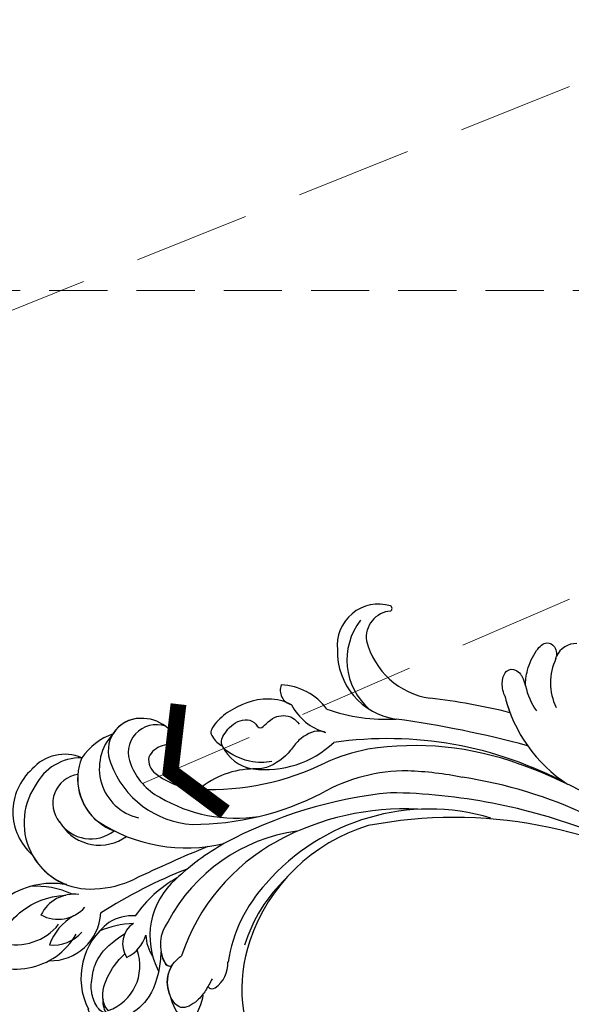
# Model space of a CAD drawing. Units: millimetres. Extents: x 3967 to 6067, y 4159 to 5644.
# Drawn here: x 4792 to 4853, y 5102 to 5210 of the extents above; entities that cross this region are included whole.
import ezdxf

# ---------------------------------------------------------------- set-up
doc = ezdxf.new("R2010")
doc.units = ezdxf.units.MM
doc.linetypes.add('HIDDEN', pattern=[9.525, 6.35, -3.175])
for name, color, linetype in [('H-06.木作(細線)', 8, 'Continuous'), ('H-08.木作(細線)', 8, 'Continuous'), ('IE-DIM', 3, 'Continuous'), ('文字', 2, 'Continuous')]:
    doc.layers.add(name, color=color, linetype=linetype)
doc.styles.add('CHINA', font='SIMPLEX.shx')
doc.styles.add('新細明體', font='txt')
doc.dimstyles.new('5', dxfattribs={"dimtxt": 12.5, "dimasz": 3.75, "dimexe": 2.5, "dimexo": 2.5, "dimgap": 1.5, "dimtad": 2, "dimdec": 0, "dimtxsty": '新細明體', "dimblk": 'ARCHTICK', "dimcen": 5, "dimclrd": 8, "dimclre": 8, "dimclrt": 4, "dimadec": 0, "dimazin": 0, "dimtfac": 1, "dimtdec": 0, "dimtix": 1, "dimtmove": 2, "dimatfit": 3, "dimldrblk": 'OPEN90', "dimfxl": 1.25, "dimlwd": 9, "dimlwe": 9, "dimarcsym": 0})
doc.dimstyles.new('DN-1', dxfattribs={"dimtxt": 2.6, "dimasz": 1, "dimexe": 1, "dimexo": 2, "dimgap": 0.5, "dimtad": 1, "dimdec": 0, "dimzin": 9, "dimdsep": 46, "dimtxsty": 'CHINA', "dimblk": 'ARCHTICK', "dimcen": 2, "dimdle": 1, "dimclrd": 5, "dimclre": 8, "dimclrt": 4, "dimadec": 1, "dimazin": 2, "dimtfac": 0.416667, "dimtdec": 0, "dimtix": 1, "dimtmove": 2, "dimatfit": 0, "dimldrblk": 'CCC', "dimfxl": 4, "dimfxlon": 1, "dimtzin": 0, "dimlwd": 25, "dimlwe": 25, "dimarcsym": 0})

# ---------------------------------------------------------------- blocks, each defined once
blk = doc.blocks.new('SE-21128L-d')
at = {"layer": 'H-08.木作(細線)'}
for centre, radius, start, end in [((37.57, -2.96), 63.26, 168.4788, 202.8539), ((24.5, 4.92), 49.4, 190.6098, 234.0539), ((25.25, -3.22), 49.32, 181.1127, 214.5106), ((38.2, 6.93), 63.48, 202.049, 222.2705), ((-38.54, -25.09), 16.12, 326.9464, 10.0056), ((17.4, -11.75), 41.43, 194.7402, 231.214), ((7.43, -21.86), 15.31, 293.4596, 345.1774), ((6.84, -15.37), 23.55, 206.4969, 272.1637), ((9.99, -14.59), 33.32, 202.8494, 231.9048), ((-33.71, -26.67), 6.21, 287.7208, 338.6274), ((79.03, 25.69), 115.23, 207.9658, 215.2491), ((-32.85, -28.98), 6.77, 323.8778, 349.3879), ((15.15, -12.35), 35.86, 211.6331, 221.2835), ((-32.8, -30.45), 2.39, 221.9393, 288.7031), ((-38.54, -25.09), 16.12, 326.9464, 333.8162), ((32.03, -1.22), 64.09, 208.9183, 216.8589), ((-31.58, -33.23), 0.686, 109.9576, 131.6026), ((12.62, -13.74), 28.9, 220.0831, 251.4946), ((17.49, -34.28), 7.48, 326.2061, 10.2616), ((5.31, -18.1), 19.61, 239.9816, 294.7786), ((19.2, -38.43), 3.33, 78.8473, 135.1352), ((19.73, -35.74), 0.588, 350.3315, 78.7475), ((2.09, -23.19), 18.91, 222.7144, 252.4279), ((23.4, 1.11), 48.94, 228.8977, 251.2833), ((6.78, -20.66), 17.07, 266.6321, 296.0005), ((7.63, -22.48), 16.42, 270.3192, 304.1202), ((20.68, -36.96), 3.37, 281.1606, 333.8451), ((-26.23, -44.45), 8.46, 327.3589, 34.4901), ((-21.16, -45.1), 7.44, 311.723, 35.1308), ((-28.28, -54.71), 19.17, 23.5125, 46.4637), ((2.95, -21.69), 23.42, 234.7418, 246.7229), ((13.14, -25.51), 19.02, 231.3497, 285.0332), ((10.51, -20.09), 22.2, 251.441, 294.8102), ((21.05, -40.81), 0.614, 336.2621, 62.9315), ((21.05, -40.81), 0.614, 352.1137, 62.9315), ((-14.19, -70.55), 31.19, 43.2349, 70.1762), ((14.98, -38.24), 8.22, 264.0305, 340.9755), ((17.64, -39.71), 4.19, 275.8688, 341.2004), ((18.79, -40.29), 2.93, 319.8218, 348.0194), ((27.28, -46.6), 5.19, 62.8074, 152.7477), ((18, -41.64), 4.1, 313.5122, 347.7511), ((-21.01, -43.91), 7.16, 275.6065, 2.0556), ((-9.2, -54.84), 10.82, 35.7385, 86.534), ((-16.18, -69.51), 28.1, 40.4498, 69.4266), ((23.95, -41.11), 7.52, 259.5251, 339.9413), ((-7.23, -57.37), 16.41, 12.4886, 51.7554), ((22.56, -48.28), 4.06, 68.7058, 115.2616), ((21.42, -43.88), 2.68, 256.9426, 346.7891), ((-14.18, -48.23), 6.11, 340.8701, 27.2423), ((-2.03, -59.95), 17.63, 9.9015, 56.5313), ((15.77, -19.18), 27.28, 252.7837, 266.538), ((-4.35, -48.27), 6.46, 169.2797, 221.1258), ((75.6, 99.97), 160.67, 245.5685, 248.6911), ((35.15, 0.85), 52.29, 244.3077, 255.9412), ((18.06, -33.71), 13.35, 252.0157, 278.6968), ((23.65, -44.07), 4.56, 218.423, 256.5059), ((27.99, -39.27), 10.18, 225.2194, 246.8935), ((-23.36, -49.63), 0.328, 75.8515, 194.8219), ((-21.33, -47.17), 2.9, 227.6924, 320.4574), ((6.35, -41.88), 9.47, 223.755, 263.041), ((-3.96, -51.01), 4.32, 336.9905, 35.0763), ((0.66, -55.64), 10.18, 333.1865, 39.3494), ((25.98, -54.07), 5.49, 41.5138, 130.0752), ((-19.63, -47.7), 4.52, 206.4858, 319.2093), ((-9.86, -51), 1.65, 292.7612, 27.7967), ((13.12, -60.11), 11.17, 45.5909, 68.5095), ((25.51, -54.08), 4.13, 37.0489, 92.2777), ((27.69, -57.65), 7.6, 3.9355, 103.2209), ((-0.71, -56.59), 7.95, 4.559, 41.9876), ((23.29, -55.45), 3.87, 14.3347, 92.1803), ((26.39, -45.91), 6.17, 253.9039, 293.005), ((16.01, -57.44), 7.24, 279.1767, 47.1292), ((26.94, -58.29), 5.92, 28.2199, 94.5572), ((13.45, -58.45), 5, 347.0423, 79.093), ((25.85, -50.63), 4.04, 215.9954, 287.209), ((32.21, -50.46), 9.67, 198.5809, 226.8814), ((7.23, -56.74), 5.53, 269.882, 29.8781), ((2.05, -55.58), 6.97, 334.7286, 14.6624), ((30.16, -49.86), 8.89, 213.2653, 305.1379), ((16.01, -57.44), 7.24, 342.0158, 21.9435), ((6.89, -58.23), 4.21, 145.8147, 225.767), ((5.69, -55.48), 2.31, 189.553, 288.5928), ((9.31, -57.31), 6.05, 308.6064, 23.1129), ((14.24, -59.01), 4.12, 346.6444, 81.1525), ((5.34, -56.13), 1.88, 305.1729, 5.229), ((9.37, -57.35), 5.99, 290.3427, 4.0689), ((5.5, -57.39), 3.08, 204.3584, 337.653), ((15.08, -59.54), 3.2, 231.3583, 352.5067), ((16.65, -59.86), 6.25, 265.0047, 1.7206), ((6.51, -58.82), 3.53, 223.5441, 336.3316), ((6.51, -58.82), 3.53, 223.5441, 281.51), ((10.4, -56.05), 6.99, 242.9119, 278.6636), ((15.9, -61.36), 4.73, 199.7664, 272.4115), ((15.59, -59.24), 5.57, 221.9531, 286.4126)]:
    blk.add_arc(centre, radius, start, end, dxfattribs=at)
for points, knots in [([(25.43, -31), (25.21, -32.26), (24.63, -33.62), (23.24, -34.86), (21.56, -35.27), (21.29, -35.67)], [7.314616, 7.314616, 7.314616, 7.314616, 9.914147, 11.95222, 13.967538, 13.967538, 13.967538, 13.967538]), ([(-27.38, -32.97), (-27.76, -33.35), (-28.75, -34.09), (-30.89, -34.86), (-32.5, -34.72), (-32.78, -33.69), (-32.38, -33.04), (-32.14, -32.79), (-32.04, -32.71)], [12.359722, 12.359722, 12.359722, 12.359722, 14.381611, 16.750055, 18.54022, 19.905936, 20.780325, 21.288515, 21.288515, 21.288515, 21.288515]), ([(-25.02, -33.89), (-25.32, -34.49), (-25.83, -35.15), (-27.17, -35.83), (-27.95, -35.11), (-27.96, -34.24), (-27.84, -33.83), (-27.38, -32.97)], [14.77232, 14.77232, 14.77232, 14.77232, 16.750055, 18.54022, 19.905936, 20.780325, 21.648608, 21.648608, 21.648608, 21.648608]), ([(19.38, -36.09), (19.87, -35.94), (20.72, -35.72), (22.46, -35.54), (24.49, -36.24), (23.82, -38.66), (22.25, -40.26), (20.46, -40.42), (19.83, -40.24)], [0, 0, 0, 0, 1.40565, 2.737475, 4.796392, 6.990312, 9.501873, 11.513346, 11.513346, 11.513346, 11.513346]), ([(21.03, -42.18), (24.53, -39.23), (29.19, -39.93), (31.88, -41.38), (31.42, -43.01), (31.02, -43.69)], [3.96508, 3.96508, 3.96508, 3.96508, 6.933261, 10.018436, 12.479004, 12.479004, 12.479004, 12.479004]), ([(30, -41.99), (30.34, -42.43), (30.14, -43.59), (29.31, -44.99), (27.85, -46.06), (25.58, -47.28), (22.31, -46.41)], [0, 0, 0, 0, 1.579199, 3.433519, 5.602486, 8.558933, 8.558933, 8.558933, 8.558933]), ([(29.65, -41.98), (29.64, -42.27), (29.19, -43.61), (27.1, -44.71), (25.1, -44.97), (23.89, -44.92)], [0, 0, 0, 0, 0.989292, 4.557485, 8.073355, 8.073355, 8.073355, 8.073355]), ([(-8.74, -45.43), (-8.66, -45.66), (-8.21, -46.48), (-6.34, -47.14), (-4.17, -46.74), (-2.04, -47.09), (-0.79, -48.03), (-0.42, -48.52)], [0, 0, 0, 0, 0.717464, 3.113372, 4.621134, 7.980319, 9.348619, 9.348619, 9.348619, 9.348619]), ([(-2.42, -47.56), (-1.8, -48.02), (-0.58, -49.1), (0.52, -52.64), (-0.74, -53.41), (-2.82, -53.62), (-4.48, -52.41), (-3.98, -50.82), (-5.71, -50.86), (-6.79, -50.43), (-7.53, -49.22), (-7.48, -48.53), (-7.44, -48.15)], [0, 0, 0, 0, 3.57539, 7.919977, 9.81026, 12.428103, 14.998323, 16.170485, 17.07721, 19.984793, 21.449257, 22.571723, 22.571723, 22.571723, 22.571723]), ([(-8.4, -50.23), (-8.19, -51.07), (-6.87, -53.29), (-3.8, -54.75), (-1.42, -54.96), (-0.2, -54.72), (0.17, -53.88), (0.18, -53.11), (0.03, -52.68)], [0, 0, 0, 0, 3.187505, 9.331637, 12.189151, 13.052074, 13.748347, 15.511278, 15.511278, 15.511278, 15.511278]), ([(32.15, -55.49), (31.95, -55.79), (30.25, -56.49), (27.7, -56.46), (25.09, -55.42), (23.61, -54)], [0, 0, 0, 0, 0.850695, 4.28384, 9.328482, 9.328482, 9.328482, 9.328482])]:
    blk.add_open_spline(points, degree=3, knots=knots, dxfattribs=at)
blk.add_open_spline([(29.11, -43.28), (29.44, -43.08), (29.86, -42.54), (30, -41.99)], degree=3, dxfattribs=at)
blk = doc.blocks.new('_ArchTick')
at = {"color": 0, "linetype": 'ByBlock', "const_width": 0.15}
blk.add_lwpolyline([(-0.5, -0.5), (0.5, 0.5)], dxfattribs=at)
blk = doc.blocks.new('CCC')
at = {"layer": 'IE-DIM', "color": 4, "linetype": 'Continuous', "const_width": 0.432}
blk.add_lwpolyline([(-1.763, 1.611), (-0.837, 0.007), (-1.763, -1.597)], dxfattribs=at)
blk = doc.blocks.new('*D47')
at = {"layer": 'DEFPOINTS', "color": 0, "transparency": 16777216}
for p in [(5109.26, 5180.45), (4349.29, 4700.4), (5109.26, 4700.4)]:
    blk.add_point(p, dxfattribs=at)
at = {"layer": 'H-06.木作(細線)', "color": 8, "linetype": 'HIDDEN', "lineweight": 9, "transparency": 16777216}
for p, q in [((5106.76, 5180.45), (4346.79, 5180.45)), ((5106.76, 4700.4), (4346.79, 4700.4))]:
    blk.add_line(p, q, dxfattribs=at)
at = {"layer": 'H-06.木作(細線)', "color": 8, "lineweight": 9, "transparency": 16777216}
blk.add_line((4349.29, 5180.45), (4349.29, 4700.4), dxfattribs=at)
at = {"layer": 'H-06.木作(細線)', "color": 8, "lineweight": 9, "transparency": 16777216, "xscale": 3.75, "yscale": 3.75, "zscale": 3.75}
for p, rotation in [((4349.29, 5180.45), 90), ((4349.29, 4700.4), 270)]:
    blk.add_blockref('_ArchTick', p, dxfattribs=dict(at, rotation=rotation))
at = {"layer": 'H-06.木作(細線)', "color": 4, "transparency": 16777216, "insert": (4340.83, 4940.42), "char_height": 12.5, "attachment_point": 5, "rotation": 90, "style": '新細明體'}
blk.add_mtext('480', dxfattribs=at)
blk = doc.blocks.new('_Open90')
at = {"color": 0, "linetype": 'ByBlock', "lineweight": -2}
for p, q in [((-0.5, 0.5), (0, 0)), ((0, 0), (-1, 0)), ((0, 0), (-0.5, -0.5))]:
    blk.add_line(p, q, dxfattribs=at)
blk = doc.blocks.new('*D48')
at = {"layer": 'DEFPOINTS', "color": 0, "transparency": 16777216}
for p in [(4400.86, 5180.45), (5109.26, 5180.45), (5109.26, 4649.76)]:
    blk.add_point(p, dxfattribs=at)
at = {"layer": 'H-06.木作(細線)', "color": 8, "linetype": 'HIDDEN', "lineweight": 9, "transparency": 16777216}
for p, q in [((4400.86, 5177.95), (4400.86, 4647.26)), ((5109.26, 5177.95), (5109.26, 4647.26))]:
    blk.add_line(p, q, dxfattribs=at)
at = {"layer": 'H-06.木作(細線)', "color": 8, "lineweight": 9, "transparency": 16777216}
blk.add_line((4400.86, 4649.76), (5109.26, 4649.76), dxfattribs=at)
at = {"layer": 'H-06.木作(細線)', "color": 8, "lineweight": 9, "transparency": 16777216, "xscale": 3.75, "yscale": 3.75, "zscale": 3.75, "rotation": 180}
blk.add_blockref('_ArchTick', (4400.86, 4649.76), dxfattribs=at)
at = {"layer": 'H-06.木作(細線)', "color": 8, "lineweight": 9, "transparency": 16777216, "xscale": 3.75, "yscale": 3.75, "zscale": 3.75}
blk.add_blockref('_ArchTick', (5109.26, 4649.76), dxfattribs=at)
at = {"layer": 'H-06.木作(細線)', "color": 4, "transparency": 16777216, "insert": (4755.06, 4641.3), "char_height": 12.5, "attachment_point": 5, "style": '新細明體'}
blk.add_mtext('708', dxfattribs=at)

msp = doc.modelspace()

# ---------------------------------------------------------------- block references
at = {"rotation": 226.8963571616193}
msp.add_blockref('SE-21128L-d', (4852.97, 5094.76), dxfattribs=at)

# ---------------------------------------------------------------- dimensions: what is measured, and where the dimension line sits
at = {"layer": 'H-06.木作(細線)'}
dim = msp.add_linear_dim(base=(4349.29, 4700.4), p1=(5109.26, 5180.45), p2=(5109.26, 4700.4), angle=90, dimstyle='5', dxfattribs=at)
dim.commit()
dim.dimension.update_dxf_attribs({"geometry": '*D47', "text_midpoint": (4340.83, 4940.42)})
dim = msp.add_linear_dim(base=(5109.26, 4649.76), p1=(4400.86, 5180.45), p2=(5109.26, 5180.45), dimstyle='5', dxfattribs=at)
dim.commit()
dim.dimension.update_dxf_attribs({"geometry": '*D48', "text_midpoint": (4755.06, 4641.3)})

# ---------------------------------------------------------------- leaders
at = {"layer": '文字', "color": 4, "linetype": 'HIDDEN', "ltscale": 2}
for points in [[(4752.22, 5162.53), (5106.44, 5304.7), (5181.05, 5304.7)], [(4805.77, 5126.62), (5106.44, 5256.36), (5181.05, 5256.36)], [(4762.42, 5059.08), (5106.44, 5208.03), (5181.05, 5208.03)], [(4805.17, 4967.36), (5106.44, 5159.69), (5181.05, 5159.69)]]:
    msp.add_leader(points, dimstyle='DN-1', override={"dimasz": 4, "dimtad": 0, "dimclrd": 8, "dimlwd": 15}, dxfattribs=at)

doc.saveas('drawing.dxf')
